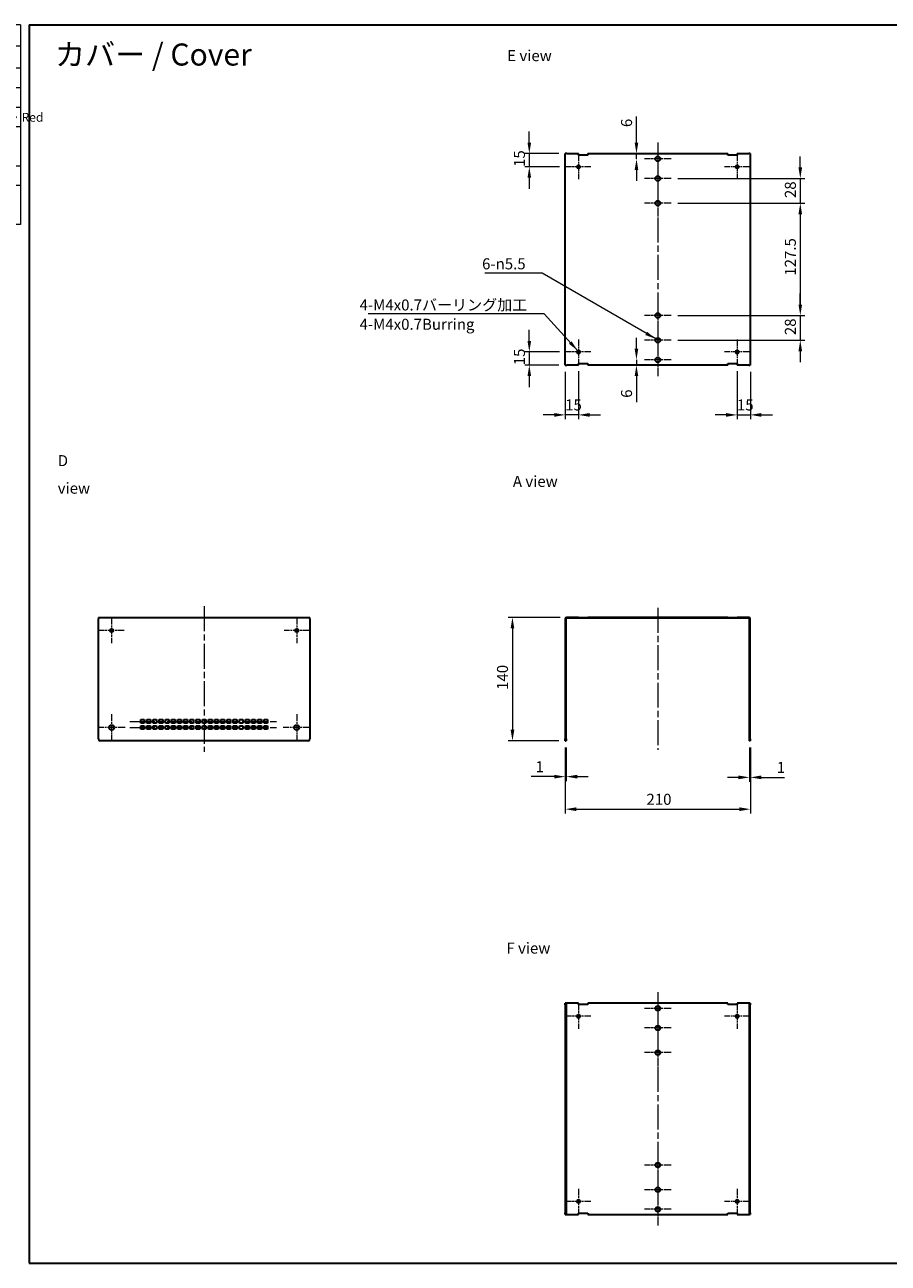
# Model space of a CAD drawing. Units: millimetres. Extents: x 72 to 5957, y 40 to 1445.
# Drawn here: x 2032 to 3012, y 40 to 1445 of the extents above; entities that cross this region are included whole.
import ezdxf

# ---------------------------------------------------------------- set-up
doc = ezdxf.new("R2010")
doc.units = ezdxf.units.MM
doc.header["$LTSCALE"] = 5
doc.linetypes.add('CHAIN', pattern=[0.3543, 0.2362, -0.0295, 0.0591, -0.0295])
doc.layers.get('Defpoints').update_dxf_attribs({"lineweight": 25})
for name, color, linetype, lineweight in [('Border (ISO)', 7, 'Continuous', 35), ('Dimension (ISO)', 7, 'Continuous', 18), ('Symbol (ISO)', 7, 'Continuous', 18), ('Visible (ISO)', 7, 'Continuous', 35), ('Visible Narrow (ISO)', 7, 'Continuous', 25)]:
    doc.layers.add(name, color=color, linetype=linetype, lineweight=lineweight)
doc.layers.add('Center Mark (ISO)', color=7, linetype='Continuous', lineweight=18, true_color=0x80ffff)
doc.layers.add('Centerline (ISO)', color=7, linetype='Continuous', lineweight=18, true_color=0x80ffff)
doc.styles.add('Note Text (TK)', font='txt')
doc.styles.add('Note Text (TK2)', font='txt')
doc.dimstyles.new('Default - Method 1b (TK)', dxfattribs={"dimscale": 5, "dimtxt": 2.5, "dimasz": 2.5, "dimexe": 1, "dimexo": 1.5, "dimgap": 1, "dimtad": 1, "dimtoh": 1, "dimrnd": 1e-08, "dimdsep": 46, "dimtxsty": 'Note Text (TK)', "dimcen": 0.09, "dimdle": 5, "dimclrd": 100, "dimclre": 100, "dimclrt": 7, "dimadec": 1, "dimazin": 1, "dimtfac": 1, "dimtmove": 0, "dimatfit": 3, "dimfxl": 0, "dimtolj": 1, "dimlwd": -1, "dimlwe": -1, "dimarcsym": 0})
doc.dimstyles.new('Default - Method 1b (TK)$7', dxfattribs={"dimscale": 5, "dimtxt": 2.5, "dimasz": 2.5, "dimexe": 1, "dimexo": 1.5, "dimgap": 1, "dimtad": 1, "dimtoh": 1, "dimrnd": 1e-08, "dimdsep": 46, "dimtxsty": 'Note Text (TK)', "dimcen": 0.09, "dimdle": 5, "dimclrd": 256, "dimclre": 100, "dimclrt": 7, "dimadec": 1, "dimazin": 1, "dimtfac": 1, "dimtmove": 0, "dimatfit": 3, "dimfxl": 0, "dimtolj": 1, "dimlwd": -1, "dimlwe": -1, "dimarcsym": 0})

# ---------------------------------------------------------------- blocks, each defined once
blk = doc.blocks.new('構成内容 _ Components')
at = {"layer": 'Symbol (ISO)'}
for p, q in [((405.5, 289), (196.74, 289)), ((196.74, 289), (196.74, 284.16)), ((405.5, 289), (405.5, 284.16)), ((405.5, 284.16), (196.74, 284.16)), ((196.74, 284.16), (196.74, 279.12)), ((210.44, 284.16), (210.44, 279.12)), ((259.72, 284.16), (259.72, 279.12)), ((280.76, 284.16), (280.76, 279.12)), ((328.52, 284.16), (328.52, 279.12)), ((405.5, 284.16), (405.5, 279.12)), ((405.5, 279.12), (196.74, 279.12)), ((196.74, 279.12), (196.74, 243.66)), ((210.44, 279.12), (210.44, 243.66)), ((259.72, 279.12), (259.72, 243.66)), ((280.76, 279.12), (280.76, 243.66)), ((328.52, 279.12), (328.52, 243.66)), ((405.5, 279.12), (405.5, 243.66)), ((405.5, 274.69), (196.74, 274.69)), ((405.5, 270.25), (196.74, 270.25)), ((405.5, 265.82), (196.74, 265.82)), ((405.5, 256.95), (196.74, 256.95)), ((405.5, 252.52), (196.74, 252.52)), ((405.5, 243.66), (196.74, 243.66))]:
    blk.add_line(p, q, dxfattribs=at)
at = {"layer": 'Symbol (ISO)', "color": 7, "attachment_point": 7}
for s, insert, char_height, style in [('構成内容 / Components', (281.93, 284.56), 2.5, 'Note Text (TK)'), ('No.', (201.35, 280.38), 2.5, 'Note Text (TK)'), ('名称 / Part name', (221.51, 279.79), 2.5, 'Note Text (TK)'), ('数量 / Pcs', (261.71, 279.76), 2.5, 'Note Text (TK)'), ('材質 / Material', (292.76, 279.8), 2.5, 'Note Text (TK)'), ('色・表面処理 / Color・Finish', (345.15, 279.69), 2.5, 'Note Text (TK)'), ('1', (203.19, 275.91), 2, 'Note Text (TK2)'), ('カバー / Cover', (211.6, 275.55), 2, 'Note Text (TK2)'), ('1', (269.84, 275.91), 2, 'Note Text (TK2)'), ('鉄 SECC / Steel t1.0 SECC', (281.87, 275.4), 2, 'Note Text (TK2)'), ('ブラック / Black', (329.68, 275.39), 2, 'Note Text (TK2)'), ('2', (203.01, 271.47), 2, 'Note Text (TK2)'), ('シャーシ / Base', (211.6, 271.12), 2, 'Note Text (TK2)'), ('1', (269.84, 271.48), 2, 'Note Text (TK2)'), ('アルミ板 /Aluminium A1050P t1.5', (281.91, 270.97), 2, 'Note Text (TK2)'), ('ブラック / Black', (329.68, 270.95), 2, 'Note Text (TK2)'), ('3', (203.01, 267.02), 2, 'Note Text (TK2)'), ('コーナーガード / Corner Guard', (211.64, 266.55), 2, 'Note Text (TK2)'), ('8', (269.65, 267.02), 2, 'Note Text (TK2)'), ('TPE', (281.85, 267.05), 2, 'Note Text (TK2)'), ('ブラック・グレー・ネイビー・レッド / Black・Gray・Navy・Red', (329.68, 266.38), 2, 'Note Text (TK2)'), ('4', (202.96, 262.61), 2, 'Note Text (TK2)'), ('取付ビス(六角穴付ボルトM4 x 8）', (211.64, 262.06), 2, 'Note Text (TK2)'), ('18', (269.09, 262.58), 2, 'Note Text (TK2)'), ('鉄 ', (281.87, 262.1), 2, 'Note Text (TK2)'), ('三価黒クロメート', (329.77, 262.13), 2, 'Note Text (TK2)'), ('screw (Hexagon socket head M4 - 8)', (211.6, 257.51), 2, 'Note Text (TK2)'), ('steel ', (281.91, 257.96), 2, 'Note Text (TK2)'), ('Black trivalent chromate', (329.73, 257.98), 2, 'Note Text (TK2)'), ('5', (203.01, 253.73), 2, 'Note Text (TK2)'), ('取手 / Carrying Handle', (211.64, 253.17), 2, 'Note Text (TK2)'), ('1', (269.84, 253.75), 2, 'Note Text (TK2)'), ('PU、PA、ABS、Steel', (281.96, 253.43), 2, 'Note Text (TK2)'), ('ブラック / Black', (329.68, 253.22), 2, 'Note Text (TK2)'), ('6', (203.02, 249.29), 2, 'Note Text (TK2)'), ('取手取付ビス（ナベタッピングM5 x 8)', (211.64, 248.79), 2, 'Note Text (TK2)'), ('4', (269.61, 249.31), 2, 'Note Text (TK2)'), ('鉄', (281.87, 248.8), 2, 'Note Text (TK2)'), ('三価クロメート', (329.77, 248.85), 2, 'Note Text (TK2)'), ('Steel', (281.95, 244.66), 2, 'Note Text (TK2)'), ('Trivalent Chromate', (329.61, 244.69), 2, 'Note Text (TK2)'), ('screw (Panhead tapping M5 - 8)', (211.6, 244.21), 2, 'Note Text (TK2)')]:
    blk.add_mtext(s, dxfattribs=dict(at, insert=insert, char_height=char_height, style=style))
blk = doc.blocks.new('図面枠 tk図枠')
at = {"layer": 'Border (ISO)'}
for p, q in [((14.5, 289), (405.5, 289)), ((14.5, 289), (14.5, 8)), ((405.5, 289), (405.5, 8)), ((14.5, 8), (405.5, 8))]:
    blk.add_line(p, q, dxfattribs=at)
blk = doc.blocks.new('*D79')
at = {"layer": 'Defpoints', "color": 0, "transparency": 16777216}
for p in [(2726.8, 1298.9), (2726.8, 1292.9), (2751, 1292.9)]:
    blk.add_point(p, dxfattribs=at)
at = {"layer": 'Dimension (ISO)', "color": 100, "transparency": 16777216}
for p, q in [((2726.8, 1311.4), (2726.8, 1341)), ((2726.8, 1292.9), (2726.8, 1298.9)), ((2726.8, 1280.4), (2726.8, 1267.9))]:
    blk.add_line(p, q, dxfattribs=at)
for points in [[(2724.7, 1311.4), (2728.8, 1311.4), (2726.8, 1298.9)], [(2724.7, 1280.4), (2728.8, 1280.4), (2726.8, 1292.9)]]:
    blk.add_solid(points, dxfattribs=at)
at = {"layer": 'Dimension (ISO)', "color": 7, "transparency": 16777216, "insert": (2715.5, 1328.9), "char_height": 12.5, "attachment_point": 4, "rotation": 90, "style": 'Note Text (TK)'}
blk.add_mtext('\\A1;6', dxfattribs=at)
blk = doc.blocks.new('*D80')
at = {"layer": 'Defpoints', "color": 0, "transparency": 16777216}
for p in [(2704.9, 1058.9), (2726.7, 1058.9), (2751, 1064.9)]:
    blk.add_point(p, dxfattribs=at)
at = {"layer": 'Dimension (ISO)', "color": 100, "transparency": 16777216}
for p, q in [((2726.7, 1077.4), (2726.7, 1089.9)), ((2726.7, 1064.9), (2726.7, 1058.9)), ((2726.7, 1046.4), (2726.7, 1016.8))]:
    blk.add_line(p, q, dxfattribs=at)
for points in [[(2724.7, 1077.4), (2728.8, 1077.4), (2726.7, 1064.9)], [(2724.7, 1046.4), (2728.8, 1046.4), (2726.7, 1058.9)]]:
    blk.add_solid(points, dxfattribs=at)
at = {"layer": 'Dimension (ISO)', "color": 7, "transparency": 16777216, "insert": (2715.5, 1021.8), "char_height": 12.5, "attachment_point": 4, "rotation": 90, "style": 'Note Text (TK)'}
blk.add_mtext('\\A1;6', dxfattribs=at)
blk = doc.blocks.new('*D81')
at = {"layer": 'Defpoints', "color": 0, "transparency": 16777216}
for p in [(2766.2, 1270.6), (2766.2, 1242.6), (2912.7, 1242.6)]:
    blk.add_point(p, dxfattribs=at)
at = {"layer": 'Dimension (ISO)', "color": 100, "transparency": 16777216}
for p, q in [((2912.7, 1283.1), (2912.7, 1295.6)), ((2773.7, 1270.6), (2917.7, 1270.6)), ((2912.7, 1270.6), (2912.7, 1242.6)), ((2773.7, 1242.6), (2917.7, 1242.6)), ((2912.7, 1230.1), (2912.7, 1217.6))]:
    blk.add_line(p, q, dxfattribs=at)
for points in [[(2910.6, 1283.1), (2914.7, 1283.1), (2912.7, 1270.6)], [(2910.6, 1230.1), (2914.7, 1230.1), (2912.7, 1242.6)]]:
    blk.add_solid(points, dxfattribs=at)
at = {"layer": 'Dimension (ISO)', "color": 7, "transparency": 16777216, "insert": (2901.4, 1248.4), "char_height": 12.5, "attachment_point": 4, "rotation": 90, "style": 'Note Text (TK)'}
blk.add_mtext('\\A1;28', dxfattribs=at)
blk = doc.blocks.new('*D82')
at = {"layer": 'Defpoints', "color": 0, "transparency": 16777216}
for p in [(2766.2, 1242.6), (2766.2, 1115.1), (2912.7, 1115.1)]:
    blk.add_point(p, dxfattribs=at)
at = {"layer": 'Dimension (ISO)', "color": 100, "transparency": 16777216}
for p, q in [((2773.7, 1242.6), (2917.7, 1242.6)), ((2912.7, 1230.1), (2912.7, 1127.6)), ((2773.7, 1115.1), (2917.7, 1115.1))]:
    blk.add_line(p, q, dxfattribs=at)
for points in [[(2910.6, 1230.1), (2914.7, 1230.1), (2912.7, 1242.6)], [(2910.6, 1127.6), (2914.7, 1127.6), (2912.7, 1115.1)]]:
    blk.add_solid(points, dxfattribs=at)
at = {"layer": 'Dimension (ISO)', "color": 7, "transparency": 16777216, "insert": (2901.4, 1160.3), "char_height": 12.5, "attachment_point": 4, "rotation": 90, "style": 'Note Text (TK)'}
blk.add_mtext('\\A1;127.5', dxfattribs=at)
blk = doc.blocks.new('*D83')
at = {"layer": 'Defpoints', "color": 0, "transparency": 16777216}
for p in [(2766.2, 1115.1), (2766.2, 1087.1), (2912.7, 1087.1)]:
    blk.add_point(p, dxfattribs=at)
at = {"layer": 'Dimension (ISO)', "color": 100, "transparency": 16777216}
for p, q in [((2912.7, 1127.6), (2912.7, 1140.1)), ((2773.7, 1115.1), (2917.7, 1115.1)), ((2912.7, 1115.1), (2912.7, 1087.1)), ((2773.7, 1087.1), (2917.7, 1087.1)), ((2912.7, 1074.6), (2912.7, 1062.1))]:
    blk.add_line(p, q, dxfattribs=at)
for points in [[(2910.6, 1127.6), (2914.7, 1127.6), (2912.7, 1115.1)], [(2910.6, 1074.6), (2914.7, 1074.6), (2912.7, 1087.1)]]:
    blk.add_solid(points, dxfattribs=at)
at = {"layer": 'Dimension (ISO)', "color": 7, "transparency": 16777216, "insert": (2901.4, 1092.9), "char_height": 12.5, "attachment_point": 4, "rotation": 90, "style": 'Note Text (TK)'}
blk.add_mtext('\\A1;28', dxfattribs=at)
blk = doc.blocks.new('*D84')
at = {"layer": 'Defpoints', "color": 0, "transparency": 16777216}
for p in [(2646, 632.7), (2647, 632.7), (2647, 592)]:
    blk.add_point(p, dxfattribs=at)
at = {"layer": 'Dimension (ISO)', "color": 100, "transparency": 16777216}
for p, q in [((2646, 625.2), (2646, 587)), ((2647, 625.2), (2647, 587)), ((2633.5, 592), (2607.2, 592)), ((2647, 592), (2646, 592)), ((2659.5, 592), (2672, 592))]:
    blk.add_line(p, q, dxfattribs=at)
for points in [[(2633.5, 594.1), (2633.5, 589.9), (2646, 592)], [(2659.5, 594.1), (2659.5, 589.9), (2647, 592)]]:
    blk.add_solid(points, dxfattribs=at)
at = {"layer": 'Dimension (ISO)', "color": 7, "transparency": 16777216, "insert": (2612.2, 603.3), "char_height": 12.5, "attachment_point": 4, "style": 'Note Text (TK)'}
blk.add_mtext('\\A1;1', dxfattribs=at)
blk = doc.blocks.new('*D85')
at = {"layer": 'Defpoints', "color": 0, "transparency": 16777216}
for p in [(2855, 632.7), (2856, 632.7), (2856, 591.2)]:
    blk.add_point(p, dxfattribs=at)
at = {"layer": 'Dimension (ISO)', "color": 100, "transparency": 16777216}
for p, q in [((2855, 625.2), (2855, 586.2)), ((2856, 625.2), (2856, 586.2)), ((2842.5, 591.2), (2830, 591.2)), ((2855, 591.2), (2856, 591.2)), ((2868.5, 591.2), (2894.7, 591.2))]:
    blk.add_line(p, q, dxfattribs=at)
for points in [[(2842.5, 593.3), (2842.5, 589.1), (2855, 591.2)], [(2868.5, 593.3), (2868.5, 589.1), (2856, 591.2)]]:
    blk.add_solid(points, dxfattribs=at)
at = {"layer": 'Dimension (ISO)', "color": 7, "transparency": 16777216, "insert": (2886, 602.5), "char_height": 12.5, "attachment_point": 4, "style": 'Note Text (TK)'}
blk.add_mtext('\\A1;1', dxfattribs=at)
blk = doc.blocks.new('*D86')
at = {"layer": 'Defpoints', "color": 0, "transparency": 16777216}
for p in [(2646, 632.7), (2856, 632.7), (2856, 555.1)]:
    blk.add_point(p, dxfattribs=at)
at = {"layer": 'Dimension (ISO)', "color": 100, "transparency": 16777216}
for p, q in [((2646, 625.2), (2646, 550.1)), ((2856, 625.2), (2856, 550.1)), ((2658.5, 555.1), (2843.5, 555.1))]:
    blk.add_line(p, q, dxfattribs=at)
for points in [[(2658.5, 557.2), (2658.5, 553), (2646, 555.1)], [(2843.5, 557.2), (2843.5, 553), (2856, 555.1)]]:
    blk.add_solid(points, dxfattribs=at)
at = {"layer": 'Dimension (ISO)', "color": 7, "transparency": 16777216, "insert": (2738.1, 566.3), "char_height": 12.5, "attachment_point": 4, "style": 'Note Text (TK)'}
blk.add_mtext('\\A1;210', dxfattribs=at)
blk = doc.blocks.new('*D73')
at = {"layer": 'Defpoints', "color": 0, "transparency": 16777216}
for p in [(2647.6, 772.7), (2586, 632.7), (2646, 632.7)]:
    blk.add_point(p, dxfattribs=at)
at = {"layer": 'Dimension (ISO)', "color": 100, "transparency": 16777216}
for p, q in [((2640.1, 772.7), (2581, 772.7)), ((2586, 760.2), (2586, 645.2)), ((2638.5, 632.7), (2581, 632.7))]:
    blk.add_line(p, q, dxfattribs=at)
for points in [[(2583.9, 760.2), (2588.1, 760.2), (2586, 772.7)], [(2583.9, 645.2), (2588.1, 645.2), (2586, 632.7)]]:
    blk.add_solid(points, dxfattribs=at)
at = {"layer": 'Dimension (ISO)', "color": 7, "transparency": 16777216, "insert": (2574.7, 690.4), "char_height": 12.5, "attachment_point": 4, "rotation": 90, "style": 'Note Text (TK)'}
blk.add_mtext('\\A1;140', dxfattribs=at)
blk = doc.blocks.new('*D74')
at = {"layer": 'Defpoints', "color": 0, "transparency": 16777216}
for p in [(2646, 1298.9), (2605.1, 1283.9), (2646.8, 1283.9)]:
    blk.add_point(p, dxfattribs=at)
at = {"layer": 'Dimension (ISO)', "color": 100, "transparency": 16777216}
for p, q in [((2605.1, 1311.4), (2605.1, 1323.9)), ((2638.5, 1298.9), (2600.1, 1298.9)), ((2605.1, 1298.9), (2605.1, 1283.9)), ((2639.3, 1283.9), (2600.1, 1283.9)), ((2605.1, 1271.4), (2605.1, 1258.9))]:
    blk.add_line(p, q, dxfattribs=at)
for points in [[(2603.1, 1311.4), (2607.2, 1311.4), (2605.1, 1298.9)], [(2603.1, 1271.4), (2607.2, 1271.4), (2605.1, 1283.9)]]:
    blk.add_solid(points, dxfattribs=at)
at = {"layer": 'Dimension (ISO)', "color": 7, "transparency": 16777216, "insert": (2593.9, 1283.7), "char_height": 12.5, "attachment_point": 4, "rotation": 90, "style": 'Note Text (TK)'}
blk.add_mtext('\\A1;15', dxfattribs=at)
blk = doc.blocks.new('*D75')
at = {"layer": 'Defpoints', "color": 0, "transparency": 16777216}
for p in [(2646.8, 1073.9), (2605.1, 1058.9), (2646, 1058.9)]:
    blk.add_point(p, dxfattribs=at)
at = {"layer": 'Dimension (ISO)', "color": 100, "transparency": 16777216}
for p, q in [((2605.1, 1086.4), (2605.1, 1098.9)), ((2639.3, 1073.9), (2600.1, 1073.9)), ((2605.1, 1073.9), (2605.1, 1058.9)), ((2638.5, 1058.9), (2600.1, 1058.9)), ((2605.1, 1046.4), (2605.1, 1033.9))]:
    blk.add_line(p, q, dxfattribs=at)
for points in [[(2603.1, 1086.4), (2607.2, 1086.4), (2605.1, 1073.9)], [(2603.1, 1046.4), (2607.2, 1046.4), (2605.1, 1058.9)]]:
    blk.add_solid(points, dxfattribs=at)
at = {"layer": 'Dimension (ISO)', "color": 7, "transparency": 16777216, "insert": (2593.9, 1058.7), "char_height": 12.5, "attachment_point": 4, "rotation": 90, "style": 'Note Text (TK)'}
blk.add_mtext('\\A1;15', dxfattribs=at)
blk = doc.blocks.new('*D76')
at = {"layer": 'Defpoints', "color": 0, "transparency": 16777216}
for p in [(2646, 1058.9), (2661, 1059.7), (2646, 1002.4)]:
    blk.add_point(p, dxfattribs=at)
at = {"layer": 'Dimension (ISO)', "color": 100, "transparency": 16777216}
for p, q in [((2646, 1051.4), (2646, 997.4)), ((2661, 1052.2), (2661, 997.4)), ((2633.5, 1002.4), (2621, 1002.4)), ((2661, 1002.4), (2646, 1002.4)), ((2673.5, 1002.4), (2686, 1002.4))]:
    blk.add_line(p, q, dxfattribs=at)
for points in [[(2633.5, 1004.5), (2633.5, 1000.3), (2646, 1002.4)], [(2673.5, 1004.5), (2673.5, 1000.3), (2661, 1002.4)]]:
    blk.add_solid(points, dxfattribs=at)
at = {"layer": 'Dimension (ISO)', "color": 7, "transparency": 16777216, "insert": (2645.8, 1013.7), "char_height": 12.5, "attachment_point": 4, "style": 'Note Text (TK)'}
blk.add_mtext('\\A1;15', dxfattribs=at)
blk = doc.blocks.new('*D77')
at = {"layer": 'Defpoints', "color": 0, "transparency": 16777216}
for p in [(2841, 1059.7), (2856, 1058.9), (2856, 1002.4)]:
    blk.add_point(p, dxfattribs=at)
at = {"layer": 'Dimension (ISO)', "color": 100, "transparency": 16777216}
for p, q in [((2841, 1052.2), (2841, 997.4)), ((2856, 1051.4), (2856, 997.4)), ((2828.5, 1002.4), (2816, 1002.4)), ((2841, 1002.4), (2856, 1002.4)), ((2868.5, 1002.4), (2881, 1002.4))]:
    blk.add_line(p, q, dxfattribs=at)
for points in [[(2828.5, 1004.5), (2828.5, 1000.3), (2841, 1002.4)], [(2868.5, 1004.5), (2868.5, 1000.3), (2856, 1002.4)]]:
    blk.add_solid(points, dxfattribs=at)
at = {"layer": 'Dimension (ISO)', "color": 7, "transparency": 16777216, "insert": (2840.8, 1013.7), "char_height": 12.5, "attachment_point": 4, "style": 'Note Text (TK)'}
blk.add_mtext('\\A1;15', dxfattribs=at)

msp = doc.modelspace()

# ---------------------------------------------------------------- linework, layer by layer
at = {"layer": 'Center Mark (ISO)', "linetype": 'CHAIN', "ltscale": 6.778265}
for p, q in [((2750.97, 1308.109), (2750.97, 1277.609)), ((2766.22, 1292.859), (2735.72, 1292.859)), ((2750.97, 1285.859), (2750.97, 1255.359)), ((2766.22, 1270.609), (2735.72, 1270.609)), ((2750.97, 1257.859), (2750.97, 1227.359)), ((2766.22, 1242.609), (2735.72, 1242.609)), ((2750.97, 1130.359), (2750.97, 1099.859)), ((2766.22, 1115.109), (2735.72, 1115.109)), ((2750.97, 1102.359), (2750.97, 1071.859)), ((2766.22, 1087.109), (2735.72, 1087.109)), ((2750.97, 1080.109), (2750.97, 1049.609)), ((2766.22, 1064.859), (2735.72, 1064.859)), ((2131.134, 662.996), (2131.134, 632.496)), ((2341.134, 662.996), (2341.134, 632.496)), ((2146.384, 647.746), (2115.884, 647.746)), ((2356.384, 647.746), (2325.884, 647.746)), ((2750.97, 344.401), (2750.97, 313.901)), ((2766.22, 329.151), (2735.72, 329.151)), ((2750.97, 322.151), (2750.97, 291.651)), ((2766.22, 306.901), (2735.72, 306.901)), ((2750.97, 294.151), (2750.97, 263.651)), ((2766.22, 278.901), (2735.72, 278.901)), ((2750.97, 166.651), (2750.97, 136.151)), ((2766.22, 151.401), (2735.72, 151.401)), ((2750.97, 138.651), (2750.97, 108.151)), ((2766.22, 123.401), (2735.72, 123.401)), ((2750.97, 116.401), (2750.97, 85.901)), ((2766.22, 101.151), (2735.72, 101.151))]:
    msp.add_line(p, q, dxfattribs=at)
at = {"layer": 'Center Mark (ISO)', "linetype": 'CHAIN', "ltscale": 6.276444}
for p, q in [((2660.97, 1297.98), (2660.97, 1269.738)), ((2840.97, 1297.98), (2840.97, 1269.738)), ((2675.091, 1283.859), (2646.849, 1283.859)), ((2855.091, 1283.859), (2826.849, 1283.859)), ((2660.97, 1087.98), (2660.97, 1059.738)), ((2840.97, 1087.98), (2840.97, 1059.738)), ((2675.091, 1073.859), (2646.849, 1073.859)), ((2855.091, 1073.859), (2826.849, 1073.859)), ((2131.134, 771.867), (2131.134, 743.625)), ((2341.134, 771.867), (2341.134, 743.625)), ((2145.255, 757.746), (2117.013, 757.746)), ((2355.255, 757.746), (2327.013, 757.746)), ((2660.97, 334.272), (2660.97, 306.03)), ((2840.97, 334.272), (2840.97, 306.03)), ((2675.091, 320.151), (2646.849, 320.151)), ((2855.091, 320.151), (2826.849, 320.151)), ((2660.97, 124.272), (2660.97, 96.03)), ((2840.97, 124.272), (2840.97, 96.03)), ((2675.091, 110.151), (2646.849, 110.151)), ((2855.091, 110.151), (2826.849, 110.151))]:
    msp.add_line(p, q, dxfattribs=at)
at = {"layer": 'Centerline (ISO)', "linetype": 'CHAIN', "ltscale": 23.990969}
for p, q in [((2750.97, 1311.359), (2750.97, 1046.359)), ((2236.134, 785.246), (2236.134, 620.246)), ((2750.97, 783.621), (2750.97, 622.246)), ((2151.634, 654.746), (2320.634, 654.746)), ((2151.634, 647.746), (2320.634, 647.746)), ((2750.97, 347.651), (2750.97, 82.651))]:
    msp.add_line(p, q, dxfattribs=at)
at = {"layer": 'Visible (ISO)'}
for p, q in [((2645.97, 1058.859), (2645.97, 1298.859)), ((2647.595, 1298.859), (2645.97, 1298.859)), ((2647.595, 1298.859), (2660.97, 1298.859)), ((2660.97, 1297.159), (2660.97, 1298.859)), ((2671.37, 1297.159), (2660.97, 1297.159)), ((2671.37, 1298.859), (2671.37, 1297.159)), ((2671.37, 1298.859), (2830.57, 1298.859)), ((2830.57, 1297.159), (2830.57, 1298.859)), ((2840.97, 1297.159), (2830.57, 1297.159)), ((2840.97, 1298.859), (2840.97, 1297.159)), ((2840.97, 1298.859), (2854.345, 1298.859)), ((2855.97, 1298.859), (2854.345, 1298.859)), ((2855.97, 1298.859), (2855.97, 1058.859)), ((2645.97, 1058.859), (2647.595, 1058.859)), ((2660.97, 1058.859), (2647.595, 1058.859)), ((2660.97, 1060.559), (2671.37, 1060.559)), ((2660.97, 1058.859), (2660.97, 1060.559)), ((2671.37, 1060.559), (2671.37, 1058.859)), ((2830.57, 1058.859), (2671.37, 1058.859)), ((2830.57, 1060.559), (2840.97, 1060.559)), ((2830.57, 1058.859), (2830.57, 1060.559)), ((2840.97, 1060.559), (2840.97, 1058.859)), ((2854.345, 1058.859), (2840.97, 1058.859)), ((2854.345, 1058.859), (2855.97, 1058.859)), ((2116.134, 772.746), (2356.134, 772.746)), ((2116.134, 772.746), (2116.134, 771.121)), ((2116.134, 634.746), (2116.134, 771.121)), ((2356.134, 771.121), (2356.134, 772.746)), ((2356.134, 771.121), (2356.134, 634.746)), ((2645.97, 771.121), (2645.97, 634.746)), ((2646.97, 634.746), (2646.97, 771.121)), ((2660.97, 772.746), (2647.595, 772.746)), ((2660.97, 771.746), (2647.595, 771.746)), ((2660.97, 772.746), (2671.37, 772.746)), ((2660.97, 771.746), (2660.97, 772.746)), ((2671.37, 771.746), (2660.97, 771.746)), ((2671.37, 772.746), (2671.37, 771.746)), ((2830.57, 772.746), (2671.37, 772.746)), ((2830.57, 771.746), (2671.37, 771.746)), ((2830.57, 772.746), (2840.97, 772.746)), ((2830.57, 771.746), (2830.57, 772.746)), ((2840.97, 771.746), (2830.57, 771.746)), ((2840.97, 772.746), (2840.97, 771.746)), ((2854.345, 772.746), (2840.97, 772.746)), ((2854.345, 771.746), (2840.97, 771.746)), ((2854.97, 634.746), (2854.97, 771.121)), ((2855.97, 634.746), (2855.97, 771.121)), ((2164.134, 652.746), (2164.134, 656.746)), ((2164.134, 656.746), (2168.134, 656.746)), ((2168.134, 652.746), (2164.134, 652.746)), ((2164.134, 649.746), (2168.134, 649.746)), ((2164.134, 645.746), (2164.134, 649.746)), ((2168.134, 656.746), (2168.134, 652.746)), ((2168.134, 649.746), (2168.134, 645.746)), ((2171.134, 652.746), (2171.134, 656.746)), ((2171.134, 656.746), (2175.134, 656.746)), ((2175.134, 652.746), (2171.134, 652.746)), ((2171.134, 649.746), (2175.134, 649.746)), ((2171.134, 645.746), (2171.134, 649.746)), ((2175.134, 656.746), (2175.134, 652.746)), ((2175.134, 649.746), (2175.134, 645.746)), ((2178.134, 652.746), (2178.134, 656.746)), ((2178.134, 656.746), (2182.134, 656.746)), ((2182.134, 652.746), (2178.134, 652.746)), ((2178.134, 649.746), (2182.134, 649.746)), ((2178.134, 645.746), (2178.134, 649.746)), ((2182.134, 656.746), (2182.134, 652.746)), ((2182.134, 649.746), (2182.134, 645.746)), ((2185.134, 652.746), (2185.134, 656.746)), ((2185.134, 656.746), (2189.134, 656.746)), ((2189.134, 652.746), (2185.134, 652.746)), ((2185.134, 649.746), (2189.134, 649.746)), ((2185.134, 645.746), (2185.134, 649.746)), ((2189.134, 656.746), (2189.134, 652.746)), ((2189.134, 649.746), (2189.134, 645.746)), ((2192.134, 652.746), (2192.134, 656.746)), ((2192.134, 656.746), (2196.134, 656.746)), ((2196.134, 652.746), (2192.134, 652.746)), ((2192.134, 649.746), (2196.134, 649.746)), ((2192.134, 645.746), (2192.134, 649.746)), ((2196.134, 656.746), (2196.134, 652.746)), ((2196.134, 649.746), (2196.134, 645.746)), ((2199.134, 652.746), (2199.134, 656.746)), ((2199.134, 656.746), (2203.134, 656.746)), ((2203.134, 652.746), (2199.134, 652.746)), ((2199.134, 649.746), (2203.134, 649.746)), ((2199.134, 645.746), (2199.134, 649.746)), ((2203.134, 656.746), (2203.134, 652.746)), ((2203.134, 649.746), (2203.134, 645.746)), ((2206.134, 652.746), (2206.134, 656.746)), ((2206.134, 656.746), (2210.134, 656.746)), ((2210.134, 652.746), (2206.134, 652.746)), ((2206.134, 649.746), (2210.134, 649.746)), ((2206.134, 645.746), (2206.134, 649.746)), ((2210.134, 656.746), (2210.134, 652.746)), ((2210.134, 649.746), (2210.134, 645.746)), ((2213.134, 652.746), (2213.134, 656.746)), ((2213.134, 656.746), (2217.134, 656.746)), ((2217.134, 652.746), (2213.134, 652.746)), ((2213.134, 649.746), (2217.134, 649.746)), ((2213.134, 645.746), (2213.134, 649.746)), ((2217.134, 656.746), (2217.134, 652.746)), ((2217.134, 649.746), (2217.134, 645.746)), ((2220.134, 652.746), (2220.134, 656.746)), ((2220.134, 656.746), (2224.134, 656.746)), ((2224.134, 652.746), (2220.134, 652.746)), ((2220.134, 649.746), (2224.134, 649.746)), ((2220.134, 645.746), (2220.134, 649.746)), ((2224.134, 656.746), (2224.134, 652.746)), ((2224.134, 649.746), (2224.134, 645.746)), ((2227.134, 652.746), (2227.134, 656.746)), ((2227.134, 656.746), (2231.134, 656.746)), ((2231.134, 652.746), (2227.134, 652.746)), ((2227.134, 649.746), (2231.134, 649.746)), ((2227.134, 645.746), (2227.134, 649.746)), ((2231.134, 656.746), (2231.134, 652.746)), ((2231.134, 649.746), (2231.134, 645.746)), ((2234.134, 652.746), (2234.134, 656.746)), ((2234.134, 656.746), (2238.134, 656.746)), ((2238.134, 652.746), (2234.134, 652.746)), ((2234.134, 649.746), (2238.134, 649.746)), ((2234.134, 645.746), (2234.134, 649.746)), ((2238.134, 656.746), (2238.134, 652.746)), ((2238.134, 649.746), (2238.134, 645.746)), ((2241.134, 652.746), (2241.134, 656.746)), ((2241.134, 656.746), (2245.134, 656.746)), ((2245.134, 652.746), (2241.134, 652.746)), ((2241.134, 649.746), (2245.134, 649.746)), ((2241.134, 645.746), (2241.134, 649.746)), ((2245.134, 656.746), (2245.134, 652.746)), ((2245.134, 649.746), (2245.134, 645.746)), ((2248.134, 652.746), (2248.134, 656.746)), ((2248.134, 656.746), (2252.134, 656.746)), ((2252.134, 652.746), (2248.134, 652.746)), ((2248.134, 649.746), (2252.134, 649.746)), ((2248.134, 645.746), (2248.134, 649.746)), ((2252.134, 656.746), (2252.134, 652.746)), ((2252.134, 649.746), (2252.134, 645.746)), ((2255.134, 652.746), (2255.134, 656.746)), ((2255.134, 656.746), (2259.134, 656.746)), ((2259.134, 652.746), (2255.134, 652.746)), ((2255.134, 649.746), (2259.134, 649.746)), ((2255.134, 645.746), (2255.134, 649.746)), ((2259.134, 656.746), (2259.134, 652.746)), ((2259.134, 649.746), (2259.134, 645.746)), ((2262.134, 652.746), (2262.134, 656.746)), ((2262.134, 656.746), (2266.134, 656.746)), ((2266.134, 652.746), (2262.134, 652.746)), ((2262.134, 649.746), (2266.134, 649.746)), ((2262.134, 645.746), (2262.134, 649.746)), ((2266.134, 656.746), (2266.134, 652.746)), ((2266.134, 649.746), (2266.134, 645.746)), ((2269.134, 652.746), (2269.134, 656.746)), ((2269.134, 656.746), (2273.134, 656.746)), ((2273.134, 652.746), (2269.134, 652.746)), ((2269.134, 649.746), (2273.134, 649.746)), ((2269.134, 645.746), (2269.134, 649.746)), ((2273.134, 656.746), (2273.134, 652.746)), ((2273.134, 649.746), (2273.134, 645.746)), ((2276.134, 652.746), (2276.134, 656.746)), ((2276.134, 656.746), (2280.134, 656.746)), ((2280.134, 652.746), (2276.134, 652.746)), ((2276.134, 649.746), (2280.134, 649.746)), ((2276.134, 645.746), (2276.134, 649.746)), ((2280.134, 656.746), (2280.134, 652.746)), ((2280.134, 649.746), (2280.134, 645.746)), ((2283.134, 652.746), (2283.134, 656.746)), ((2283.134, 656.746), (2287.134, 656.746)), ((2287.134, 652.746), (2283.134, 652.746)), ((2283.134, 649.746), (2287.134, 649.746)), ((2283.134, 645.746), (2283.134, 649.746)), ((2287.134, 656.746), (2287.134, 652.746)), ((2287.134, 649.746), (2287.134, 645.746)), ((2290.134, 652.746), (2290.134, 656.746)), ((2290.134, 656.746), (2294.134, 656.746)), ((2294.134, 652.746), (2290.134, 652.746)), ((2290.134, 649.746), (2294.134, 649.746)), ((2290.134, 645.746), (2290.134, 649.746)), ((2294.134, 656.746), (2294.134, 652.746)), ((2294.134, 649.746), (2294.134, 645.746)), ((2297.134, 652.746), (2297.134, 656.746)), ((2297.134, 656.746), (2301.134, 656.746)), ((2301.134, 652.746), (2297.134, 652.746)), ((2297.134, 649.746), (2301.134, 649.746)), ((2297.134, 645.746), (2297.134, 649.746)), ((2301.134, 656.746), (2301.134, 652.746)), ((2301.134, 649.746), (2301.134, 645.746)), ((2304.134, 652.746), (2304.134, 656.746)), ((2304.134, 656.746), (2308.134, 656.746)), ((2308.134, 652.746), (2304.134, 652.746)), ((2304.134, 649.746), (2308.134, 649.746)), ((2304.134, 645.746), (2304.134, 649.746)), ((2308.134, 656.746), (2308.134, 652.746)), ((2308.134, 649.746), (2308.134, 645.746)), ((2354.134, 632.746), (2118.134, 632.746)), ((2168.134, 645.746), (2164.134, 645.746)), ((2175.134, 645.746), (2171.134, 645.746)), ((2182.134, 645.746), (2178.134, 645.746)), ((2189.134, 645.746), (2185.134, 645.746)), ((2196.134, 645.746), (2192.134, 645.746)), ((2203.134, 645.746), (2199.134, 645.746)), ((2210.134, 645.746), (2206.134, 645.746)), ((2217.134, 645.746), (2213.134, 645.746)), ((2224.134, 645.746), (2220.134, 645.746)), ((2231.134, 645.746), (2227.134, 645.746)), ((2238.134, 645.746), (2234.134, 645.746)), ((2245.134, 645.746), (2241.134, 645.746)), ((2252.134, 645.746), (2248.134, 645.746)), ((2259.134, 645.746), (2255.134, 645.746)), ((2266.134, 645.746), (2262.134, 645.746)), ((2273.134, 645.746), (2269.134, 645.746)), ((2280.134, 645.746), (2276.134, 645.746)), ((2287.134, 645.746), (2283.134, 645.746)), ((2294.134, 645.746), (2290.134, 645.746)), ((2301.134, 645.746), (2297.134, 645.746)), ((2308.134, 645.746), (2304.134, 645.746)), ((2645.97, 632.746), (2645.97, 634.746)), ((2645.97, 632.746), (2646.97, 632.746)), ((2646.97, 634.746), (2646.97, 632.746)), ((2854.97, 632.746), (2854.97, 634.746)), ((2854.97, 632.746), (2855.97, 632.746)), ((2855.97, 634.746), (2855.97, 632.746)), ((2645.97, 333.151), (2645.97, 335.151)), ((2646.97, 335.151), (2645.97, 335.151)), ((2645.97, 333.151), (2645.97, 97.151)), ((2646.97, 335.151), (2646.97, 333.151)), ((2646.97, 335.151), (2647.595, 335.151)), ((2646.97, 333.151), (2646.97, 97.151)), ((2660.97, 335.151), (2647.595, 335.151)), ((2660.97, 333.451), (2660.97, 335.151)), ((2671.37, 333.451), (2660.97, 333.451)), ((2671.37, 335.151), (2671.37, 333.451)), ((2830.57, 335.151), (2671.37, 335.151)), ((2830.57, 333.451), (2830.57, 335.151)), ((2840.97, 333.451), (2830.57, 333.451)), ((2840.97, 335.151), (2840.97, 333.451)), ((2854.345, 335.151), (2840.97, 335.151)), ((2854.97, 335.151), (2854.345, 335.151)), ((2854.97, 333.151), (2854.97, 335.151)), ((2855.97, 335.151), (2854.97, 335.151)), ((2854.97, 97.151), (2854.97, 333.151)), ((2855.97, 335.151), (2855.97, 333.151)), ((2855.97, 97.151), (2855.97, 333.151)), ((2645.97, 95.151), (2645.97, 97.151)), ((2645.97, 95.151), (2646.97, 95.151)), ((2646.97, 97.151), (2646.97, 95.151)), ((2646.97, 95.151), (2647.595, 95.151)), ((2647.595, 95.151), (2660.97, 95.151)), ((2660.97, 96.851), (2671.37, 96.851)), ((2660.97, 95.151), (2660.97, 96.851)), ((2671.37, 96.851), (2671.37, 95.151)), ((2671.37, 95.151), (2830.57, 95.151)), ((2830.57, 95.151), (2830.57, 96.851)), ((2830.57, 96.851), (2840.97, 96.851)), ((2840.97, 96.851), (2840.97, 95.151)), ((2840.97, 95.151), (2854.345, 95.151)), ((2854.97, 95.151), (2854.345, 95.151)), ((2854.97, 95.151), (2854.97, 97.151)), ((2854.97, 95.151), (2855.97, 95.151)), ((2855.97, 97.151), (2855.97, 95.151))]:
    msp.add_line(p, q, dxfattribs=at)
for centre, radius in [((2750.97, 1292.859), 2.75), ((2660.97, 1283.859), 1.621), ((2840.97, 1283.859), 1.621), ((2750.97, 1270.609), 2.75), ((2750.97, 1242.609), 2.75), ((2750.97, 1115.109), 2.75), ((2750.97, 1087.109), 2.75), ((2660.97, 1073.859), 1.621), ((2840.97, 1073.859), 1.621), ((2750.97, 1064.859), 2.75), ((2131.134, 757.746), 1.621), ((2341.134, 757.746), 1.621), ((2131.134, 647.746), 2.75), ((2341.134, 647.746), 2.75), ((2750.97, 329.151), 2.75), ((2660.97, 320.151), 1.621), ((2750.97, 306.901), 2.75), ((2840.97, 320.151), 1.621), ((2750.97, 278.901), 2.75), ((2750.97, 151.401), 2.75), ((2750.97, 123.401), 2.75), ((2660.97, 110.151), 1.621), ((2750.97, 101.151), 2.75), ((2840.97, 110.151), 1.621)]:
    msp.add_circle(centre, radius, dxfattribs=at)
for centre, radius, start, end in [((2647.595, 771.121), 1.625, 90, 180), ((2647.595, 771.121), 0.625, 90, 180), ((2854.345, 771.121), 1.625, 0, 90), ((2854.345, 771.121), 0.625, 0, 90), ((2118.134, 634.746), 2, 180, 270), ((2354.134, 634.746), 2, 270, 0)]:
    msp.add_arc(centre, radius, start, end, dxfattribs=at)
at = {"layer": 'Visible Narrow (ISO)'}
for centre in [(2660.97, 1283.859), (2840.97, 1283.859), (2660.97, 1073.859), (2840.97, 1073.859), (2131.134, 757.746), (2341.134, 757.746), (2660.97, 320.151), (2840.97, 320.151), (2660.97, 110.151), (2840.97, 110.151)]:
    msp.add_circle(centre, 2, dxfattribs=at)

# ---------------------------------------------------------------- block references
at = {"xscale": 5, "yscale": 5, "zscale": 5}
msp.add_blockref('図面枠 tk図枠', (1965, 0), dxfattribs=at)
at = {"layer": 'Symbol (ISO)', "xscale": 5, "yscale": 5, "zscale": 5}
msp.add_blockref('構成内容 _ Components', (0, 0), dxfattribs=at)

# ---------------------------------------------------------------- texts
at = {"layer": 'Symbol (ISO)', "color": 7, "style": 'Note Text (TK)'}
for s, insert, char_height, width, attachment_point, line_spacing_factor in [('{\\fＭＳ Ｐゴシック|b0|i0;\\H25.0000;カバー / Cover}', (2066.837, 1411.246), 25, 239.18128, 4, 1.5), ('{\\fＭＳ Ｐゴシック|b0|i0;E view}', (2580.044, 1409.964), 12.5, 55.51958, 4, 1.5), ('{6-\\fAIGDT|b0|i0;\\H12.5000;n\\fＭＳ Ｐゴシック|b0|i0;\\H12.5000;5.5}', (2551.536, 1180.042), 12.5, 55.78864, 1, 0.4375), ('{4-M4x0.7バーリング加工\\P4-M4x0.7Burring}', (2412.51, 1133.353), 12.5, 196.90571, 1, 1.05), ('{\\fＭＳ Ｐゴシック|b0|i0;D view}', (2069.919, 934.88), 12.5, 52.19298, 4, 1.5), ('{\\fＭＳ Ｐゴシック|b0|i0;A view}', (2586.483, 926.982), 12.5, 51.90058, 4, 1.5), ('{\\fＭＳ Ｐゴシック|b0|i0;F view}', (2579.079, 397.456), 12.5, 50.3655, 4, 1.5)]:
    msp.add_mtext(s, dxfattribs=dict(at, insert=insert, char_height=char_height, width=width, attachment_point=attachment_point, line_spacing_factor=line_spacing_factor))

# ---------------------------------------------------------------- dimensions: what is measured, and where the dimension line sits
at = {"layer": 'Dimension (ISO)', "color": 100, "true_color": 0x00ff3f}
for base, p1, p2, angle, override, picture, middle in [((2726.764, 1292.859), (2726.764, 1298.859), (2750.97, 1292.859), 270, {"dimgap": 1, "dimtoh": 0, "dimdec": 2, "dimse1": 1, "dimse2": 1, "dimtol": 0, "dimlim": 0, "dimtp": 0, "dimtm": 0, "dimtdec": 2, "dimtofl": 1, "dimatfit": 1}, '*D79', (2726.764, 1332.41)), ((2605.14, 1283.859), (2645.97, 1298.859), (2646.849, 1283.859), 90, {"dimgap": 1, "dimtoh": 0, "dimdec": 2, "dimtol": 0, "dimlim": 0, "dimtp": 0, "dimtm": 0, "dimtdec": 2, "dimtofl": 1, "dimatfit": 1}, '*D74', (2605.14, 1291.359)), ((2912.663, 1242.609), (2766.22, 1270.609), (2766.22, 1242.609), 90, {"dimgap": 1, "dimtoh": 0, "dimdec": 2, "dimtol": 0, "dimlim": 0, "dimtp": 0, "dimtm": 0, "dimtdec": 2, "dimtofl": 1, "dimatfit": 1}, '*D81', (2912.663, 1256.609)), ((2912.663, 1115.109), (2766.22, 1242.609), (2766.22, 1115.109), 90, {"dimgap": 1, "dimtoh": 0, "dimdec": 2, "dimtol": 0, "dimlim": 0, "dimtp": 0, "dimtm": 0, "dimtdec": 2, "dimtofl": 0, "dimatfit": 1}, '*D82', (2912.663, 1178.859)), ((2912.663, 1087.109), (2766.22, 1115.109), (2766.22, 1087.109), 90, {"dimgap": 1, "dimtoh": 0, "dimdec": 2, "dimtol": 0, "dimlim": 0, "dimtp": 0, "dimtm": 0, "dimtdec": 2, "dimtofl": 1, "dimatfit": 1}, '*D83', (2912.663, 1101.109)), ((2605.14, 1058.859), (2646.849, 1073.859), (2645.97, 1058.859), 90, {"dimgap": 1, "dimtoh": 0, "dimdec": 2, "dimtol": 0, "dimlim": 0, "dimtp": 0, "dimtm": 0, "dimtdec": 2, "dimtofl": 1, "dimatfit": 1}, '*D75', (2605.14, 1066.359)), ((2726.74, 1058.859), (2750.97, 1064.859), (2704.856, 1058.859), 90, {"dimgap": 1, "dimtoh": 0, "dimdec": 2, "dimse1": 1, "dimse2": 1, "dimtol": 0, "dimlim": 0, "dimtp": 0, "dimtm": 0, "dimtdec": 2, "dimtofl": 1, "dimatfit": 1}, '*D80', (2726.74, 1025.308)), ((2645.97, 1002.414), (2660.97, 1059.738), (2645.97, 1058.859), 180, {"dimgap": 1, "dimtoh": 0, "dimdec": 2, "dimtol": 0, "dimlim": 0, "dimtp": 0, "dimtm": 0, "dimtdec": 2, "dimtofl": 1, "dimatfit": 1}, '*D76', (2653.47, 1002.414)), ((2855.97, 1002.414), (2840.97, 1059.738), (2855.97, 1058.859), 180, {"dimgap": 1, "dimtoh": 0, "dimdec": 2, "dimtol": 0, "dimlim": 0, "dimtp": 0, "dimtm": 0, "dimtdec": 2, "dimtofl": 1, "dimatfit": 1}, '*D77', (2848.47, 1002.414)), ((2585.97, 632.746), (2647.595, 772.746), (2645.97, 632.746), 90, {"dimgap": 1, "dimtoh": 0, "dimdec": 2, "dimtol": 0, "dimlim": 0, "dimtp": 0, "dimtm": 0, "dimtdec": 2, "dimtofl": 0, "dimatfit": 1}, '*D73', (2585.97, 702.746)), ((2646.97, 592.002), (2645.97, 632.746), (2646.97, 632.746), 180, {"dimgap": 1, "dimtoh": 0, "dimdec": 2, "dimtol": 0, "dimlim": 0, "dimtp": 0, "dimtm": 0, "dimtdec": 2, "dimtofl": 1, "dimatfit": 1}, '*D84', (2614.088, 592.002)), ((2855.97, 555.073), (2645.97, 632.746), (2855.97, 632.746), 180, {"dimgap": 1, "dimtoh": 0, "dimdec": 2, "dimtol": 0, "dimlim": 0, "dimtp": 0, "dimtm": 0, "dimtdec": 2, "dimtofl": 0, "dimatfit": 1}, '*D86', (2750.97, 555.073)), ((2855.97, 591.229), (2854.97, 632.746), (2855.97, 632.746), 180, {"dimgap": 1, "dimtoh": 0, "dimdec": 2, "dimtol": 0, "dimlim": 0, "dimtp": 0, "dimtm": 0, "dimtdec": 2, "dimtofl": 1, "dimatfit": 1}, '*D85', (2887.852, 591.229))]:
    dim = msp.add_linear_dim(base=base, p1=p1, p2=p2, angle=angle, dimstyle='Default - Method 1b (TK)', override=override, dxfattribs=at)
    dim.commit()
    dim.dimension.update_dxf_attribs({"geometry": picture, "text_midpoint": middle, "dimtype": 160})

# ---------------------------------------------------------------- leaders
at = {"layer": 'Symbol (ISO)', "color": 100, "true_color": 0x00ff40, "annotation_type": 0, "has_hookline": 1, "hookline_direction": 1}
for points, text_width in [([(2748.652, 1088.589), (2619.825, 1163.023), (2607.325, 1163.023)], 52.536), ([(2660.056, 1075.198), (2621.916, 1117.22), (2609.416, 1117.22)], 187.358)]:
    msp.add_leader(points, dimstyle='Default - Method 1b (TK)$7', override={"dimgap": 0, "dimtad": 1}, dxfattribs=dict(at, text_width=text_width))

doc.saveas('drawing.dxf')
